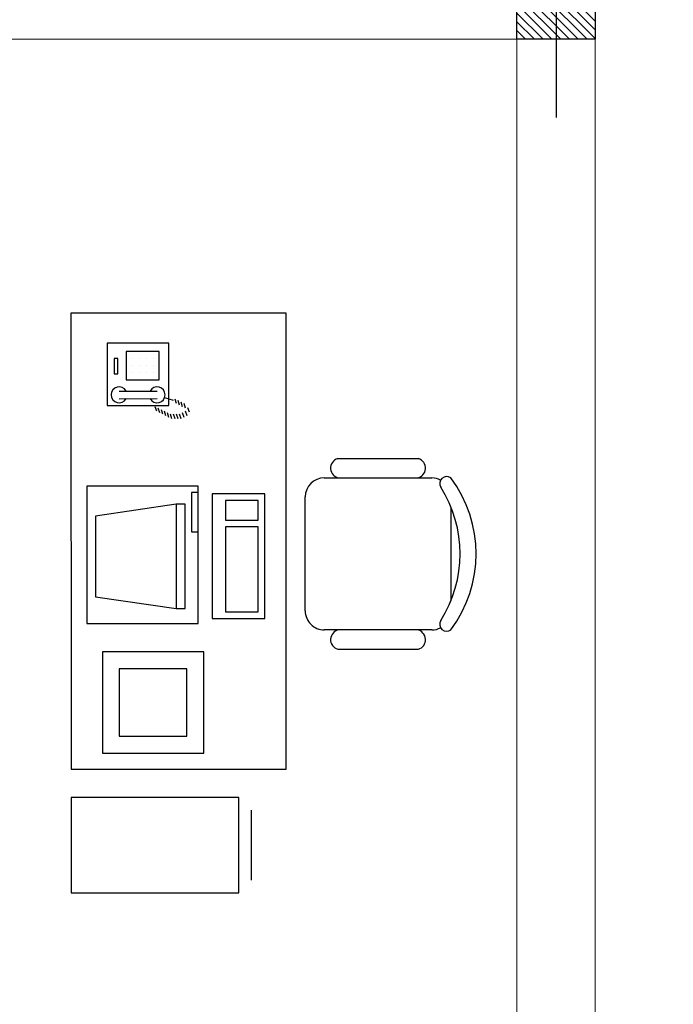
# Model space of a CAD drawing. Units: inches. Extents: x 160 to 686, y -230 to 66.
# Drawn here: x 415 to 417, y -59 to -56 of the extents above; entities that cross this region are included whole.
import ezdxf

# ---------------------------------------------------------------- set-up
doc = ezdxf.new("R2010")
doc.units = ezdxf.units.IN
doc.header["$MEASUREMENT"] = 0
for name, color, linetype in [('11', 11, 'Continuous'), ('cul', 1, 'Continuous'), ('FURNITURE', 27, 'Continuous')]:
    doc.layers.add(name, color=color, linetype=linetype)
doc.layers.add('7', color=7, linetype='Continuous', lineweight=40)

# ---------------------------------------------------------------- blocks, each defined once
blk = doc.blocks.new('DESK4')
blk.add_lwpolyline([(34, -36), (34, 36), (0, 36), (0, -36)], close=True)
blk = doc.blocks.new('RECTANG')
for p, q in [((1, 1), (0, 1)), ((0, 1), (0, 0)), ((1, 0), (1, 1)), ((0, 0), (1, 0))]:
    blk.add_line(p, q)
blk = doc.blocks.new('IBMAT', base_point=(61, 306))
for p, q in [((75, 307), (75, 306)), ((81, 307), (75, 307)), ((81, 306), (81, 307))]:
    blk.add_line(p, q)
at = {"xscale": 21, "yscale": 17, "zscale": 21}
blk.add_blockref('RECTANG', (61, 306), dxfattribs=at)
blk = doc.blocks.new('KEYBOARD', base_point=(60, 294))
for p, xscale, yscale, zscale in [((60, 294), 19, 8, 19), ((61, 295), 13, 5, 13), ((75, 295), 3, 5, 3)]:
    blk.add_blockref('RECTANG', p, dxfattribs=dict(xscale=xscale, yscale=yscale, zscale=zscale))
blk = doc.blocks.new('A$C79A54892')
at = {"layer": 'FURNITURE'}
for p, q in [((0.9168, 1.8), (1.3632, 1.8)), ((0.78, 1.2), (0.78, 1.71)), ((1.5, 1.71), (1.5, 1.6407)), ((0.6887, 1.2637), (0.6887, 1.6462)), ((1.5, 1.6407), (1.5, 1.2)), ((1.5913, 1.2637), (1.5913, 1.6462)), ((1.41, 1.11), (0.87, 1.11)), ((2.6859, 0.855), (2.3541, 0.855)), ((2.2941, 0.795), (2.2941, 0)), ((2.7459, 0.795), (2.2941, 0.795)), ((2.7459, 0), (2.7459, 0.795)), ((2.0837, 0.6288), (1.6037, 0.6288)), ((1.6037, 0.6288), (1.6037, 0.1488)), ((2.0837, 0.1488), (2.0837, 0.6288)), ((0.4194, 0.5202), (0.441, 0.5274)), ((0.4266, 0.5346), (0.4482, 0.5418)), ((0.4457, 0.5521), (0.4673, 0.5593)), ((0.4626, 0.5418), (0.4842, 0.549)), ((0.4698, 0.5274), (0.4914, 0.5346)), ((0.477, 0.513), (0.4986, 0.5202)), ((0.904, 0.5417), (0.904, 0.4978)), ((1.399, 0.5417), (0.904, 0.5417)), ((1.399, 0.4978), (1.399, 0.5417)), ((2.0037, 0.5488), (1.6837, 0.5488)), ((1.6837, 0.5488), (1.6837, 0.2288)), ((2.0037, 0.2288), (2.0037, 0.5488)), ((0.3993, 0.4432), (0.4122, 0.4842)), ((0.405, 0.4914), (0.4266, 0.4986)), ((0.4122, 0.5058), (0.4338, 0.513)), ((0.477, 0.4986), (0.4986, 0.5058)), ((0.477, 0.4842), (0.4986, 0.4914)), ((0.477, 0.4698), (0.4986, 0.477)), ((0.904, 0.4978), (1.399, 0.4978)), ((0.904, 0.4978), (0.9616, 0.1159)), ((1.3431, 0.1159), (1.399, 0.4978)), ((0.4554, 0.4266), (0.477, 0.4338)), ((0.4626, 0.441), (0.4842, 0.4482)), ((0.4698, 0.4554), (0.4914, 0.4626)), ((0.2141, 0.3902), (0.2141, 0.3902)), ((0.2478, 0.3902), (0.2478, 0.3902)), ((0.2816, 0.3902), (0.2816, 0.3902)), ((0.3685, 0.228), (0.3685, 0.408)), ((0.4045, 0.228), (0.4045, 0.408)), ((0.441, 0.3978), (0.4626, 0.405)), ((0.4482, 0.4122), (0.4698, 0.4194)), ((0.2141, 0.3564), (0.2141, 0.3564)), ((0.2478, 0.3564), (0.2478, 0.3564)), ((0.2816, 0.3564), (0.2816, 0.3564)), ((0.2141, 0.3227), (0.2141, 0.3227)), ((0.2141, 0.2889), (0.2141, 0.2889)), ((0.2478, 0.3227), (0.2478, 0.3227)), ((0.2478, 0.2889), (0.2478, 0.2889)), ((0.2816, 0.3227), (0.2816, 0.3227)), ((0.2816, 0.2889), (0.2816, 0.2889)), ((1.6837, 0.2288), (2.0037, 0.2288)), ((1.6037, 0.1488), (2.0837, 0.1488)), ((0.9616, 0.1159), (1.3431, 0.1159)), ((2.2941, 0), (2.7459, 0))]:
    blk.add_line(p, q, dxfattribs=at)
for centre, radius, start, end in [((1.14, 1.32), 0.6, 53.1301, 126.8699), ((1.14, 1.2547), 0.5892, 57.5758, 122.4242), ((0.8064, 1.7803), 0.0329, 143.3099, 302.0274), ((1.4736, 1.7803), 0.0329, 237.9726, 36.6901), ((0.87, 1.71), 0.09, 152.4156, 180), ((1.41, 1.71), 0.09, 0, 27.5844), ((0.7337, 1.6331), 0.0469, 9.2946, 163.7398), ((1.5463, 1.6331), 0.0469, 16.2602, 170.7054), ((0.7337, 1.2769), 0.0469, 196.2602, 350.7054), ((1.5463, 1.2769), 0.0469, 189.2946, 343.7398), ((0.87, 1.2), 0.09, 180, 270), ((1.41, 1.2), 0.09, 270, 0), ((0.3865, 0.408), 0.0377, 298.4915, 241.5085), ((0.3865, 0.228), 0.0377, 118.4915, 61.5085)]:
    blk.add_arc(centre, radius, start, end, dxfattribs=at)
for name, p, xscale, yscale, zscale, rotation in [('DESK4', (1.08, 1.02), 0.0299999999998839, 0.0299999999998839, 0.0299999999998839, 270.0000000003054), ('KEYBOARD', (1.4454, 0.9178), 0.03101538461544906, 0.03101538461544906, 0.03101538461544906, 180.0000000002476), ('IBMAT', (1.4697, 0.6028), 0.03101538461544906, 0.03101538461544906, 0.03101538461544906, 180.0000000002476), ('RECTANG', (0.4375, 0.4634), 0.2953901644145187, 0.2917466341033005, 0.2953901644145187, 180.0000000002573), ('RECTANG', (0.3153, 0.4183), 0.1350000000002516, 0.1575000000002935, 0.1350000000002516, 180.0000000002573), ('RECTANG', (0.2872, 0.2214), 0.07312500000013628, 0.01687500000003145, 0.07312500000013628, 180.0000000002573)]:
    blk.add_blockref(name, p, dxfattribs=dict(at, xscale=xscale, yscale=yscale, zscale=zscale, rotation=rotation))
blk = doc.blocks.new('plan a')
at = {"layer": '7', "lineweight": 5}
for p, q in [((613.434, -42.7761), (613.434, -39.5261)), ((613.234, -39.7261), (608.234, -39.7261)), ((613.234, -42.5761), (613.234, -39.7261))]:
    blk.add_line(p, q, dxfattribs=at)
blk = doc.blocks.new('A$C55E52C42')
at = {"layer": 'cul'}
h = blk.add_hatch(dxfattribs=at)
h.set_pattern_fill('ANSI31', color=256, scale=0.005, style=0)
h.set_pattern_definition([(45, (-2685.726377, 341.490178), (-0.01122532015, 0.01122532015), [])])
h.paths.add_polyline_path([(0.2, 0.2), (0.4, 0.2), (0.4, 0.4), (0.2, 0.4)])
for p, q in [((0.3, 0.6), (0.3, 0)), ((0.6, 0.3), (0, 0.3))]:
    blk.add_line(p, q, dxfattribs=at)
blk.add_lwpolyline([(0.2, 0.2), (0.4, 0.2), (0.4, 0.4), (0.2, 0.4)], close=True, dxfattribs=at)
blk = doc.blocks.new('AX')
at = {"layer": 'cul', "xscale": -1}
blk.add_blockref('A$C55E52C42', (676.4482, 36.1962), dxfattribs=at)

msp = doc.modelspace()

# ---------------------------------------------------------------- block references
at = {"layer": '11', "lineweight": 0}
msp.add_blockref('AX', (-259.5372, -92.4671), dxfattribs=at)
at = {"layer": '7', "lineweight": 0}
msp.add_blockref('plan a', (-196.723, -16.3448), dxfattribs=at)
at = {"layer": 'FURNITURE', "xscale": 0.54000000027319, "yscale": 0.5399999998742828, "zscale": 0.5399999999999997, "rotation": 270.0035346451308}
msp.add_blockref('A$C79A54892', (415.3697, -56.772), dxfattribs=at)

doc.saveas('drawing.dxf')
